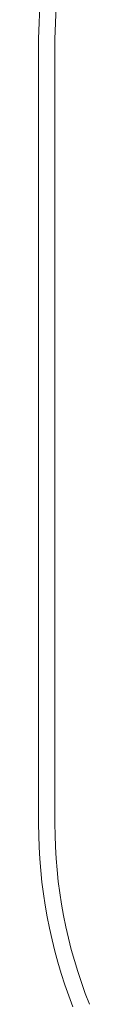
# Model space of a CAD drawing. Units: millimetres. Extents: x 11123 to 15413, y -11253 to -2695.
# Drawn here: x 11123 to 11279, y -8273 to -5262 of the extents above; entities that cross this region are included whole.
import ezdxf

# ---------------------------------------------------------------- set-up
doc = ezdxf.new("R2010")
doc.units = ezdxf.units.MM

# ---------------------------------------------------------------- blocks, each defined once
blk = doc.blocks.new('A$Cfb96ebf2')
at = {"color": 0, "linetype": 'Continuous', "lineweight": 0}
for p, q in [((11166.4, -4155.6), (11122.8, -5321)), ((11166.4, -4155.6), (11122.8, -5321)), ((11172.8, -5321.9), (11216.3, -4158.1)), ((11122.8, -5321), (11122.8, -6521)), ((11122.8, -5321), (11122.8, -7721)), ((11172.8, -7721), (11172.8, -5321.9)), ((11122.8, -6521), (11122.8, -7721))]:
    blk.add_line(p, q, dxfattribs=at)
for radius, end in [(1545, 201.2405), (1545, 201.2405), (1495, 201.6838)]:
    blk.add_arc((12667.8, -7721), radius, 180, end, dxfattribs=at)

msp = doc.modelspace()

# ---------------------------------------------------------------- block references
msp.add_blockref('A$Cfb96ebf2', (0, 0))

doc.saveas('drawing.dxf')
